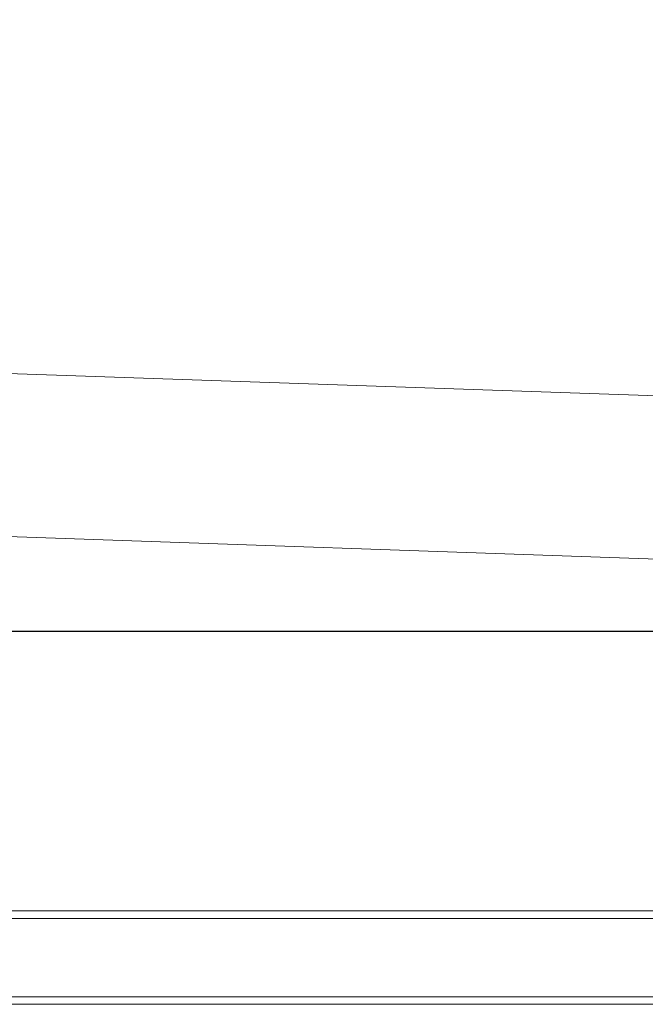
# Model space of a CAD drawing. Units: millimetres. Extents: x 262 to 5617, y 150 to 7596.
# Drawn here: x 4171 to 4338, y 2359 to 2623 of the extents above; entities that cross this region are included whole.
import ezdxf

# ---------------------------------------------------------------- set-up
doc = ezdxf.new("R2010")
doc.units = ezdxf.units.MM
doc.layers.add('COTATION', color=7, linetype='Continuous', true_color=0xababab)
doc.styles.add('COTATION', font='trebuc.ttf')
doc.dimstyles.new('BP', dxfattribs={"dimscale": 0, "dimtxt": 3, "dimasz": 4, "dimexe": 2, "dimexo": 0, "dimgap": 1, "dimtad": 1, "dimdec": 1, "dimzin": 0, "dimdsep": 46, "dimtxsty": 'COTATION', "dimcen": 1.5, "dimclrd": 256, "dimclre": 256, "dimclrt": 256, "dimadec": 0, "dimazin": 0, "dimtfac": 1, "dimtdec": 1, "dimtix": 1, "dimtmove": 0, "dimatfit": 2, "dimfxl": 1, "dimtolj": 1, "dimtzin": 0, "dimarcsym": 0})

# ---------------------------------------------------------------- blocks, each defined once
blk = doc.blocks.new('*D43')
at = {"layer": 'COTATION', "lineweight": -2, "ltscale": 10}
for p, q in [((4465.47, 2934.64), (3457.87, 2934.64)), ((3467.87, 2884.64), (3467.87, 2509.16)), ((4465.47, 2459.16), (3457.87, 2459.16))]:
    blk.add_line(p, q, dxfattribs=at)
at = {"layer": 'COTATION'}
for points in [[(3476.2, 2884.64), (3459.53, 2884.64), (3467.87, 2934.64)], [(3459.53, 2509.16), (3476.2, 2509.16), (3467.87, 2459.16)]]:
    blk.add_solid(points, dxfattribs=at)
at = {"layer": 'Defpoints', "color": 0}
for p in [(4475.47, 2934.64), (3467.87, 2459.16), (4475.47, 2459.16)]:
    blk.add_point(p, dxfattribs=at)
at = {"layer": 'COTATION', "insert": (3437.67, 2696.9), "char_height": 30, "attachment_point": 5, "rotation": 90, "style": 'COTATION'}
blk.add_mtext('\\A1;475', dxfattribs=at)

msp = doc.modelspace()

# ---------------------------------------------------------------- linework, layer by layer
at = {"color": 7, "linetype": 'Continuous', "lineweight": 0}
for p, q in [((4403.05, 2520.08), (3928.07, 2536.59)), ((3926.32, 2492.98), (4401.3, 2476.4)), ((4710.47, 2384.31), (4140.47, 2384.31)), ((4710.47, 2359.31), (4140.47, 2359.31))]:
    msp.add_line(p, q, dxfattribs=at)
at = {"color": 8, "linetype": 'Continuous', "lineweight": 0}
for p, q in [((4710.47, 2382.31), (4140.47, 2382.31)), ((4710.47, 2361.31), (4140.47, 2361.31))]:
    msp.add_line(p, q, dxfattribs=at)

# ---------------------------------------------------------------- dimensions: what is measured, and where the dimension line sits
at = {"layer": 'COTATION', "ltscale": 10}
dim = msp.add_linear_dim(base=(3467.87, 2459.16), p1=(4475.47, 2934.64), p2=(4475.47, 2459.16), angle=90, dimstyle='BP', override={"dimscale": 1, "dimtxt": 30, "dimasz": 50, "dimexe": 10, "dimexo": 10, "dimgap": 15, "dimdec": 0, "dimcen": -1.5, "dimtdec": 0, "dimtix": 0, "dimatfit": 0}, dxfattribs=at)
dim.commit()
dim.dimension.update_dxf_attribs({"geometry": '*D43', "text_midpoint": (3437.67, 2696.9)})

doc.saveas('drawing.dxf')
